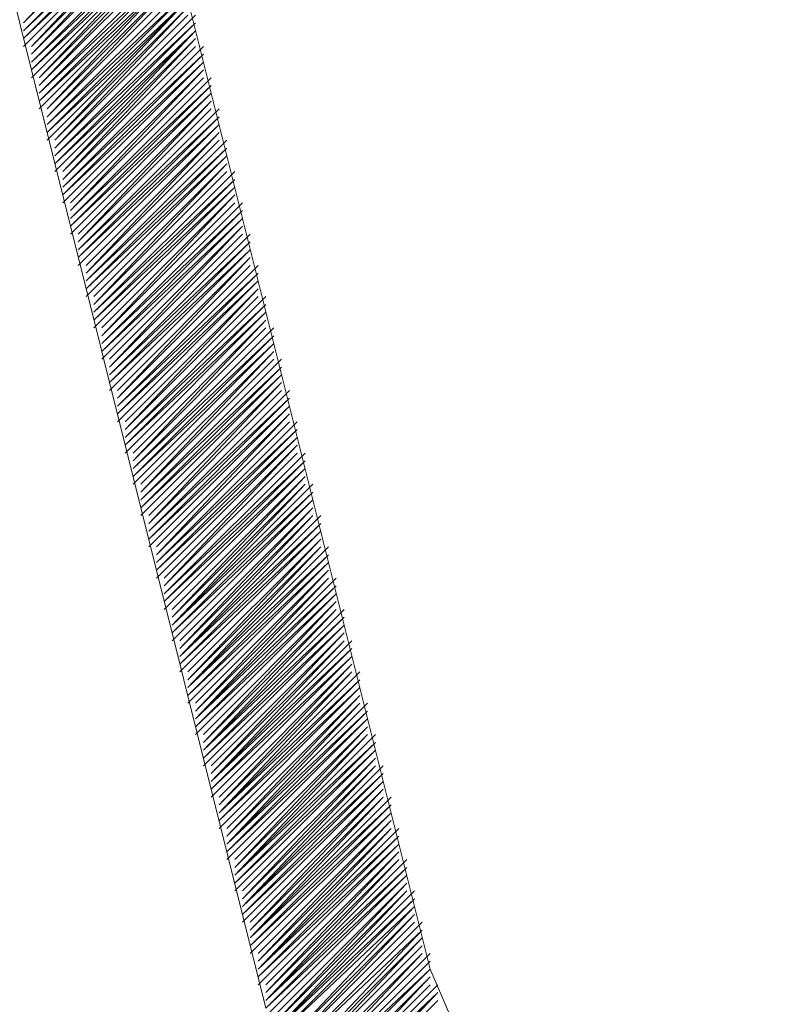
# Model space of a CAD drawing. Units: millimetres. Extents: x 50 to 173, y 70 to 210.
# Drawn here: x 146 to 149, y 189 to 193 of the extents above; entities that cross this region are included whole.
import ezdxf

# ---------------------------------------------------------------- set-up
doc = ezdxf.new("R2010")
doc.units = ezdxf.units.MM
doc.header["$MEASUREMENT"] = 0
doc.layers.add('Capa 1', color=7, linetype='Continuous')

msp = doc.modelspace()

# ---------------------------------------------------------------- linework, layer by layer
at = {"layer": 'Capa 1', "color": 7, "lineweight": 9, "true_color": 0xffffff}
for points in [[(145.3144, 194.169), (145.9812, 194.3278), (147.3147, 188.9938)], [(145.3144, 194.169), (146.6479, 188.835)], [(147.3147, 188.9938), (147.5052, 188.5493), (147.8227, 188.2), (148.2354, 187.946), (148.6799, 187.8508)]]:
    msp.add_lwpolyline(points, dxfattribs=at)
at = {"layer": 'Capa 1', "color": 8, "lineweight": 9, "true_color": 0x808080}
for points in [[(145.6637, 192.8355), (146.2034, 193.407)], [(145.6637, 192.8355), (146.2034, 193.407)], [(145.6637, 192.8038), (146.2352, 193.3753)], [(145.6637, 192.8038), (146.2352, 193.3753)], [(145.6637, 192.8355), (146.2034, 193.3753)], [(145.6637, 192.772), (146.2352, 193.3435)], [(145.6637, 192.772), (146.2352, 193.3435)], [(145.6637, 192.8038), (146.2352, 193.3435)], [(145.6637, 192.7403), (146.2352, 193.3118)], [(145.6637, 192.772), (146.2352, 193.3118)], [(145.6954, 192.7403), (146.2352, 193.3118)], [(145.6954, 192.7085), (146.2352, 193.28)], [(145.6954, 192.7085), (146.2352, 193.28)], [(145.6954, 192.7403), (146.2352, 193.28)], [(145.6954, 192.6768), (146.2669, 193.2483)], [(145.6954, 192.6768), (146.2669, 193.2483)], [(145.6954, 192.7085), (146.2352, 193.2483)], [(145.6954, 192.645), (146.2669, 193.2165)], [(145.6954, 192.645), (146.2669, 193.2165)], [(145.6954, 192.6768), (146.2669, 193.2165)], [(145.6954, 192.6133), (146.2669, 193.1848)], [(145.6954, 192.645), (146.2669, 193.1848)], [(145.7272, 192.6133), (146.2669, 193.1848)], [(145.7272, 192.5815), (146.2669, 193.153)], [(145.7272, 192.5815), (146.2669, 193.153)], [(145.7272, 192.6133), (146.2669, 193.153)], [(145.7272, 192.5498), (146.2987, 193.1213)], [(145.7272, 192.5498), (146.2987, 193.1213)], [(145.7272, 192.5815), (146.2669, 193.1213)], [(145.7272, 192.518), (146.2987, 193.0895)], [(145.7272, 192.518), (146.2987, 193.0895)], [(145.7272, 192.5498), (146.2987, 193.0895)], [(145.7272, 192.4863), (146.2987, 193.0578)], [(145.7272, 192.518), (146.2987, 193.0578)], [(145.7589, 192.4863), (146.2987, 193.0578)], [(145.7589, 192.4545), (146.2987, 193.026)], [(145.7589, 192.4545), (146.2987, 193.026)], [(145.7589, 192.4863), (146.2987, 193.026)], [(145.7589, 192.4228), (146.3304, 192.9943)], [(145.7589, 192.4228), (146.3304, 192.9943)], [(145.7589, 192.4545), (146.2987, 192.9943)], [(145.7589, 192.391), (146.3304, 192.9625)], [(145.7589, 192.391), (146.3304, 192.9625)], [(145.7589, 192.4228), (146.3304, 192.9625)], [(145.7589, 192.3593), (146.3304, 192.9308)], [(145.7589, 192.391), (146.3304, 192.9308)], [(145.7907, 192.3593), (146.3304, 192.9308)], [(145.7907, 192.3275), (146.3304, 192.899)], [(145.7907, 192.3275), (146.3304, 192.899)], [(145.7907, 192.3593), (146.3304, 192.899)], [(145.7907, 192.2958), (146.3622, 192.8673)], [(145.7907, 192.2958), (146.3622, 192.8673)], [(145.7907, 192.3275), (146.3304, 192.8673)], [(145.7907, 192.264), (146.3622, 192.8355)], [(145.7907, 192.264), (146.3622, 192.8355)], [(145.7907, 192.2958), (146.3622, 192.8355)], [(145.7907, 192.2323), (146.3622, 192.8038)], [(145.7907, 192.264), (146.3622, 192.8038)], [(145.8224, 192.2323), (146.3622, 192.8038)], [(145.8224, 192.2005), (146.3622, 192.772)], [(145.8224, 192.2005), (146.3622, 192.772)], [(145.8224, 192.2323), (146.3622, 192.772)], [(145.8224, 192.1688), (146.3939, 192.7403)], [(145.8224, 192.1688), (146.3939, 192.7403)], [(145.8224, 192.2005), (146.3622, 192.7403)], [(145.8224, 192.137), (146.3939, 192.7085)], [(145.8224, 192.137), (146.3939, 192.7085)], [(145.8224, 192.1688), (146.3939, 192.7085)], [(145.8224, 192.137), (146.3939, 192.6768)], [(145.8224, 192.1053), (146.3939, 192.6768)], [(145.8542, 192.0735), (146.3939, 192.645)], [(145.8542, 192.1053), (146.3939, 192.645)], [(145.8542, 192.1053), (146.3939, 192.645)], [(145.8542, 192.0418), (146.4257, 192.6133)], [(145.8542, 192.0735), (146.3939, 192.6133)], [(145.8542, 192.0735), (146.3939, 192.6133)], [(145.8542, 192.01), (146.4257, 192.5815)], [(145.8542, 192.0418), (146.4257, 192.5815)], [(145.8542, 192.0418), (146.4257, 192.5815)], [(145.8542, 191.9783), (146.4257, 192.5498)], [(145.8542, 192.01), (146.4257, 192.5498)], [(145.8542, 192.01), (146.4257, 192.5498)], [(145.8859, 191.9465), (146.4257, 192.518)], [(145.8859, 191.9783), (146.4257, 192.518)], [(145.8859, 191.9783), (146.4257, 192.518)], [(145.8859, 191.9148), (146.4574, 192.4863)], [(145.8859, 191.9465), (146.4257, 192.4863)], [(145.8859, 191.9465), (146.4257, 192.4863)], [(145.8859, 191.883), (146.4574, 192.4545)], [(145.8859, 191.9148), (146.4574, 192.4545)], [(145.8859, 191.9148), (146.4574, 192.4545)], [(145.8859, 191.8513), (146.4574, 192.4228)], [(145.8859, 191.883), (146.4574, 192.4228)], [(145.8859, 191.883), (146.4574, 192.4228)], [(145.9177, 191.8195), (146.4574, 192.391)], [(145.9177, 191.8513), (146.4574, 192.391)], [(145.9177, 191.8513), (146.4574, 192.391)], [(145.9177, 191.7878), (146.4892, 192.3593)], [(145.9177, 191.8195), (146.4574, 192.3593)], [(145.9177, 191.8195), (146.4574, 192.3593)], [(145.9177, 191.756), (146.4892, 192.3275)], [(145.9177, 191.7878), (146.4892, 192.3275)], [(145.9177, 191.7878), (146.4892, 192.3275)], [(145.9177, 191.7243), (146.4892, 192.2958)], [(145.9177, 191.756), (146.4892, 192.2958)], [(145.9177, 191.756), (146.4892, 192.2958)], [(145.9494, 191.6925), (146.4892, 192.264)], [(145.9494, 191.7243), (146.4892, 192.264)], [(145.9494, 191.7243), (146.4892, 192.264)], [(145.9494, 191.6608), (146.5209, 192.2323)], [(145.9494, 191.6925), (146.4892, 192.2323)], [(145.9494, 191.6925), (146.4892, 192.2323)], [(145.9494, 191.629), (146.5209, 192.2005)], [(145.9494, 191.6608), (146.5209, 192.2005)], [(145.9494, 191.6608), (146.5209, 192.2005)], [(145.9494, 191.5973), (146.5209, 192.1688)], [(145.9494, 191.629), (146.5209, 192.1688)], [(145.9494, 191.629), (146.5209, 192.1688)], [(145.9812, 191.5655), (146.5209, 192.137)], [(145.9812, 191.5973), (146.5209, 192.137)], [(145.9812, 191.5973), (146.5209, 192.137)], [(145.9812, 191.5338), (146.5527, 192.1053)], [(145.9812, 191.5655), (146.5209, 192.1053)], [(145.9812, 191.5655), (146.5209, 192.1053)], [(145.9812, 191.502), (146.5527, 192.0735)], [(145.9812, 191.5338), (146.5527, 192.0735)], [(145.9812, 191.5338), (146.5527, 192.0735)], [(145.9812, 191.4703), (146.5527, 192.0418)], [(145.9812, 191.502), (146.5527, 192.0418)], [(145.9812, 191.502), (146.5527, 192.0418)], [(146.0129, 191.4385), (146.5527, 192.01)], [(146.0129, 191.4703), (146.5527, 192.01)], [(146.0129, 191.4703), (146.5527, 192.01)], [(146.0129, 191.4068), (146.5844, 191.9783)], [(146.0129, 191.4385), (146.5527, 191.9783)], [(146.0129, 191.4385), (146.5527, 191.9783)], [(146.0129, 191.375), (146.5844, 191.9465)], [(146.0129, 191.4068), (146.5844, 191.9465)], [(146.0129, 191.4068), (146.5844, 191.9465)], [(146.0129, 191.3433), (146.5844, 191.9148)], [(146.0129, 191.375), (146.5844, 191.9148)], [(146.0129, 191.375), (146.5844, 191.9148)], [(146.0447, 191.3115), (146.5844, 191.883)], [(146.0447, 191.3433), (146.5844, 191.883)], [(146.0447, 191.3433), (146.5844, 191.883)], [(146.0447, 191.2798), (146.6162, 191.8513)], [(146.0447, 191.3115), (146.5844, 191.8513)], [(146.0447, 191.3115), (146.5844, 191.8513)], [(146.0447, 191.248), (146.6162, 191.8195)], [(146.0447, 191.2798), (146.6162, 191.8195)], [(146.0447, 191.2798), (146.6162, 191.8195)], [(146.0447, 191.2163), (146.6162, 191.7878)], [(146.0447, 191.248), (146.6162, 191.7878)], [(146.0447, 191.248), (146.6162, 191.7878)], [(146.0764, 191.1845), (146.6162, 191.756)], [(146.0764, 191.2163), (146.6162, 191.756)], [(146.0764, 191.2163), (146.6162, 191.756)], [(146.0764, 191.1528), (146.6479, 191.7243)], [(146.0764, 191.1845), (146.6162, 191.7243)], [(146.0764, 191.1845), (146.6162, 191.7243)], [(146.0764, 191.121), (146.6479, 191.6925)], [(146.0764, 191.1528), (146.6479, 191.6925)], [(146.0764, 191.1528), (146.6479, 191.6925)], [(146.0764, 191.0893), (146.6479, 191.6608)], [(146.0764, 191.121), (146.6479, 191.6608)], [(146.0764, 191.121), (146.6479, 191.6608)], [(146.1082, 191.0575), (146.6479, 191.629)], [(146.1082, 191.0893), (146.6479, 191.629)], [(146.1082, 191.0893), (146.6479, 191.629)], [(146.1082, 191.0258), (146.6797, 191.5973)], [(146.1082, 191.0575), (146.6479, 191.5973)], [(146.1082, 191.0575), (146.6479, 191.5973)], [(146.1082, 190.994), (146.6797, 191.5655)], [(146.1082, 191.0258), (146.6797, 191.5655)], [(146.1082, 191.0258), (146.6797, 191.5655)], [(146.1082, 190.9623), (146.6797, 191.5338)], [(146.1082, 190.994), (146.6797, 191.5338)], [(146.1082, 190.994), (146.6797, 191.5338)], [(146.1399, 190.9305), (146.6797, 191.502)], [(146.1399, 190.9623), (146.6797, 191.502)], [(146.1399, 190.9623), (146.6797, 191.502)], [(146.1399, 190.8988), (146.7114, 191.4703)], [(146.1399, 190.9305), (146.6797, 191.4703)], [(146.1399, 190.9305), (146.6797, 191.4703)], [(146.1399, 190.867), (146.7114, 191.4385)], [(146.1399, 190.8988), (146.7114, 191.4385)], [(146.1399, 190.8988), (146.7114, 191.4385)], [(146.1399, 190.8353), (146.7114, 191.4068)], [(146.1399, 190.867), (146.7114, 191.4068)], [(146.1399, 190.867), (146.7114, 191.4068)], [(146.1717, 190.8035), (146.7114, 191.375)], [(146.1717, 190.8353), (146.7114, 191.375)], [(146.1717, 190.8353), (146.7114, 191.375)], [(146.1717, 190.7718), (146.7432, 191.3433)], [(146.1717, 190.8035), (146.7114, 191.3433)], [(146.1717, 190.8035), (146.7114, 191.3433)], [(146.1717, 190.7718), (146.7432, 191.3115)], [(146.1717, 190.74), (146.7432, 191.3115)], [(146.1717, 190.7718), (146.7432, 191.3115)], [(146.1717, 190.7083), (146.7432, 191.2798)], [(146.1717, 190.74), (146.7432, 191.2798)], [(146.1717, 190.74), (146.7432, 191.2798)], [(146.2034, 190.6765), (146.7432, 191.248)], [(146.2034, 190.7083), (146.7432, 191.248)], [(146.2034, 190.7083), (146.7432, 191.248)], [(146.2034, 190.6448), (146.7749, 191.2163)], [(146.2034, 190.6765), (146.7432, 191.2163)], [(146.2034, 190.6765), (146.7432, 191.2163)], [(146.2034, 190.613), (146.7749, 191.1845)], [(146.2034, 190.6448), (146.7749, 191.1845)], [(146.2034, 190.6448), (146.7749, 191.1845)], [(146.2034, 190.5813), (146.7749, 191.1528)], [(146.2034, 190.613), (146.7749, 191.1528)], [(146.2034, 190.613), (146.7749, 191.1528)], [(146.2352, 190.5495), (146.7749, 191.121)], [(146.2352, 190.5813), (146.7749, 191.121)], [(146.2352, 190.5813), (146.7749, 191.121)], [(146.2352, 190.5178), (146.8067, 191.0893)], [(146.2352, 190.5495), (146.7749, 191.0893)], [(146.2352, 190.5495), (146.7749, 191.0893)], [(146.2352, 190.486), (146.8067, 191.0575)], [(146.2352, 190.486), (146.8067, 191.0575)], [(146.2352, 190.5178), (146.8067, 191.0575)], [(146.2352, 190.4543), (146.8067, 191.0258)], [(146.2352, 190.4543), (146.8067, 191.0258)], [(146.2352, 190.486), (146.8067, 191.0258)], [(146.2669, 190.4225), (146.8067, 190.994)], [(146.2669, 190.4225), (146.8067, 190.994)], [(146.2669, 190.4543), (146.8067, 190.994)], [(146.2669, 190.3908), (146.8384, 190.9623)], [(146.2669, 190.3908), (146.8067, 190.9623)], [(146.2669, 190.4225), (146.8067, 190.9623)], [(146.2669, 190.359), (146.8384, 190.9305)], [(146.2669, 190.359), (146.8384, 190.9305)], [(146.2669, 190.3908), (146.8384, 190.9305)], [(146.2669, 190.3273), (146.8384, 190.8988)], [(146.2669, 190.3273), (146.8384, 190.8988)], [(146.2669, 190.359), (146.8384, 190.8988)], [(146.2987, 190.2955), (146.8384, 190.867)], [(146.2987, 190.2955), (146.8384, 190.867)], [(146.2987, 190.3273), (146.8384, 190.867)], [(146.2987, 190.2638), (146.8702, 190.8353)], [(146.2987, 190.2638), (146.8384, 190.8353)], [(146.2987, 190.2955), (146.8384, 190.8353)], [(146.2987, 190.232), (146.8702, 190.8035)], [(146.2987, 190.232), (146.8702, 190.8035)], [(146.2987, 190.2638), (146.8702, 190.8035)], [(146.2987, 190.2003), (146.8702, 190.7718)], [(146.2987, 190.2003), (146.8702, 190.7718)], [(146.2987, 190.232), (146.8702, 190.7718)], [(146.3304, 190.1685), (146.8702, 190.74)], [(146.3304, 190.1685), (146.8702, 190.74)], [(146.3304, 190.2003), (146.8702, 190.74)], [(146.3304, 190.1368), (146.9019, 190.7083)], [(146.3304, 190.1368), (146.8702, 190.7083)], [(146.3304, 190.1685), (146.8702, 190.7083)], [(146.3304, 190.105), (146.9019, 190.6765)], [(146.3304, 190.105), (146.9019, 190.6765)], [(146.3304, 190.1368), (146.9019, 190.6765)], [(146.3304, 190.0733), (146.9019, 190.6448)], [(146.3304, 190.105), (146.9019, 190.6448)], [(146.3304, 190.0733), (146.9019, 190.6448)], [(146.3622, 190.0415), (146.9019, 190.613)], [(146.3622, 190.0415), (146.9019, 190.613)], [(146.3622, 190.0733), (146.9019, 190.613)], [(146.3622, 190.0098), (146.9337, 190.5813)], [(146.3622, 190.0098), (146.9019, 190.5813)], [(146.3622, 190.0415), (146.9019, 190.5813)], [(146.3622, 189.978), (146.9337, 190.5495)], [(146.3622, 189.978), (146.9337, 190.5495)], [(146.3622, 190.0098), (146.9337, 190.5495)], [(146.3622, 189.9463), (146.9337, 190.5178)], [(146.3622, 189.9463), (146.9337, 190.5178)], [(146.3622, 189.978), (146.9337, 190.5178)], [(146.3939, 189.9145), (146.9337, 190.486)], [(146.3939, 189.9145), (146.9337, 190.486)], [(146.3939, 189.9463), (146.9337, 190.486)], [(146.3939, 189.8828), (146.9654, 190.4543)], [(146.3939, 189.8828), (146.9337, 190.4543)], [(146.3939, 189.9145), (146.9337, 190.4543)], [(146.3939, 189.851), (146.9654, 190.4225)], [(146.3939, 189.851), (146.9654, 190.4225)], [(146.3939, 189.8828), (146.9654, 190.4225)], [(146.3939, 189.8193), (146.9654, 190.3908)], [(146.3939, 189.8193), (146.9654, 190.3908)], [(146.3939, 189.851), (146.9654, 190.3908)], [(146.4257, 189.7875), (146.9654, 190.359)], [(146.4257, 189.7875), (146.9654, 190.359)], [(146.4257, 189.8193), (146.9654, 190.359)], [(146.4257, 189.7558), (146.9972, 190.3273)], [(146.4257, 189.7558), (146.9654, 190.3273)], [(146.4257, 189.7875), (146.9654, 190.3273)], [(146.4257, 189.724), (146.9972, 190.2955)], [(146.4257, 189.724), (146.9972, 190.2955)], [(146.4257, 189.7558), (146.9972, 190.2955)], [(146.4257, 189.6923), (146.9972, 190.2638)], [(146.4257, 189.6923), (146.9972, 190.2638)], [(146.4257, 189.724), (146.9972, 190.2638)], [(146.4574, 189.6605), (146.9972, 190.232)], [(146.4574, 189.6605), (146.9972, 190.232)], [(146.4574, 189.6923), (146.9972, 190.232)], [(146.4574, 189.6288), (147.0289, 190.2003)], [(146.4574, 189.6288), (146.9972, 190.2003)], [(146.4574, 189.6605), (146.9972, 190.2003)], [(146.4574, 189.597), (147.0289, 190.1685)], [(146.4574, 189.597), (147.0289, 190.1685)], [(146.4574, 189.6288), (147.0289, 190.1685)], [(146.4574, 189.5653), (147.0289, 190.1368)], [(146.4574, 189.5653), (147.0289, 190.1368)], [(146.4574, 189.597), (147.0289, 190.1368)], [(146.4892, 189.5335), (147.0289, 190.105)], [(146.4892, 189.5335), (147.0289, 190.105)], [(146.4892, 189.5653), (147.0289, 190.105)], [(146.4892, 189.5018), (147.0607, 190.0733)], [(146.4892, 189.5018), (147.0289, 190.0733)], [(146.4892, 189.5335), (147.0289, 190.0733)], [(146.4892, 189.47), (147.0607, 190.0415)], [(146.4892, 189.47), (147.0607, 190.0415)], [(146.4892, 189.5018), (147.0607, 190.0415)], [(146.4892, 189.4383), (147.0607, 190.0098)], [(146.4892, 189.4383), (147.0607, 190.0098)], [(146.4892, 189.47), (147.0607, 190.0098)], [(146.5209, 189.4065), (147.0607, 189.978)], [(146.5209, 189.4065), (147.0607, 189.978)], [(146.5209, 189.4383), (147.0607, 189.978)], [(146.5209, 189.3748), (147.0924, 189.9463)], [(146.5209, 189.3748), (147.0607, 189.9463)], [(146.5209, 189.4065), (147.0607, 189.9463)], [(146.5209, 189.343), (147.0924, 189.9145)], [(146.5209, 189.343), (147.0924, 189.9145)], [(146.5209, 189.3748), (147.0924, 189.9145)], [(146.5209, 189.3113), (147.0924, 189.8828)], [(146.5209, 189.3113), (147.0924, 189.8828)], [(146.5209, 189.343), (147.0924, 189.8828)], [(146.5527, 189.2795), (147.0924, 189.851)], [(146.5527, 189.2795), (147.0924, 189.851)], [(146.5527, 189.3113), (147.0924, 189.851)], [(146.5527, 189.2478), (147.1242, 189.8193)], [(146.5527, 189.2478), (147.0924, 189.8193)], [(146.5527, 189.2795), (147.0924, 189.8193)], [(146.5527, 189.216), (147.1242, 189.7875)], [(146.5527, 189.216), (147.1242, 189.7875)], [(146.5527, 189.2478), (147.1242, 189.7875)], [(146.5527, 189.1843), (147.1242, 189.7558)], [(146.5527, 189.1843), (147.1242, 189.7558)], [(146.5527, 189.216), (147.1242, 189.7558)], [(146.5844, 189.1525), (147.1242, 189.724)], [(146.5844, 189.1525), (147.1242, 189.724)], [(146.5844, 189.1843), (147.1242, 189.724)], [(146.5844, 189.1208), (147.1559, 189.6923)], [(146.5844, 189.1208), (147.1242, 189.6923)], [(146.5844, 189.1525), (147.1242, 189.6923)], [(146.5844, 189.089), (147.1559, 189.6605)], [(146.5844, 189.089), (147.1559, 189.6605)], [(146.5844, 189.1208), (147.1559, 189.6605)], [(146.5844, 189.0573), (147.1559, 189.6288)], [(146.5844, 189.0573), (147.1559, 189.6288)], [(146.5844, 189.089), (147.1559, 189.6288)], [(146.6162, 189.0255), (147.1559, 189.597)], [(146.6162, 189.0255), (147.1559, 189.597)], [(146.6162, 189.0573), (147.1559, 189.597)], [(146.6162, 188.9938), (147.1877, 189.5653)], [(146.6162, 188.9938), (147.1559, 189.5653)], [(146.6162, 189.0255), (147.1559, 189.5653)], [(146.6162, 188.962), (147.1877, 189.5335)], [(146.6162, 188.962), (147.1877, 189.5335)], [(146.6162, 188.9938), (147.1877, 189.5335)], [(146.6162, 188.9303), (147.1877, 189.5018)], [(146.6162, 188.9303), (147.1877, 189.5018)], [(146.6162, 188.962), (147.1877, 189.5018)], [(146.6479, 188.8985), (147.1877, 189.47)], [(146.6479, 188.8985), (147.1877, 189.47)], [(146.6479, 188.9303), (147.1877, 189.47)], [(146.6479, 188.8668), (147.2194, 189.4383)], [(146.6479, 188.8668), (147.1877, 189.4383)], [(146.6479, 188.8985), (147.1877, 189.4383)], [(146.6479, 188.835), (147.2194, 189.4065)], [(146.6479, 188.835), (147.2194, 189.4065)], [(146.6479, 188.8668), (147.2194, 189.4065)], [(146.6479, 188.8033), (147.2194, 189.3748)], [(146.6479, 188.8033), (147.2194, 189.3748)], [(146.6479, 188.835), (147.2194, 189.3748)], [(146.6797, 188.7715), (147.2194, 189.343)], [(146.6797, 188.7715), (147.2194, 189.343)], [(146.6797, 188.8033), (147.2194, 189.343)], [(146.6797, 188.7398), (147.2512, 189.3113)], [(146.6797, 188.7398), (147.2194, 189.3113)], [(146.6797, 188.7715), (147.2194, 189.3113)], [(146.6797, 188.7398), (147.2512, 189.2795)], [(146.6797, 188.708), (147.2512, 189.2795)], [(146.6797, 188.708), (147.2512, 189.2795)], [(146.6797, 188.708), (147.2512, 189.2478)], [(146.7114, 188.6763), (147.2512, 189.2478)], [(146.7114, 188.6763), (147.2512, 189.2478)], [(146.7114, 188.6445), (147.2512, 189.216)], [(146.7114, 188.6763), (147.2512, 189.216)], [(146.7114, 188.6763), (147.2512, 189.216)], [(146.7114, 188.6128), (147.2829, 189.1843)], [(146.7114, 188.6445), (147.2512, 189.1843)], [(146.7114, 188.6445), (147.2512, 189.1843)], [(146.7114, 188.6128), (147.2829, 189.1525)], [(146.7114, 188.6128), (147.2829, 189.1525)], [(146.7432, 188.581), (147.2829, 189.1525)], [(146.7432, 188.5493), (147.2829, 189.1208)], [(146.7432, 188.581), (147.2829, 189.1208)], [(146.7432, 188.581), (147.2829, 189.1208)], [(146.7432, 188.5493), (147.2829, 189.089)], [(146.7432, 188.5493), (147.2829, 189.089)], [(146.7432, 188.5493), (147.2829, 189.089)], [(146.7432, 188.5175), (147.2829, 189.0573)], [(146.7749, 188.5175), (147.3147, 189.0573)], [(146.7749, 188.5175), (147.2829, 189.0573)], [(146.7749, 188.4858), (147.3147, 189.0255)], [(146.7749, 188.4858), (147.3147, 189.0255)], [(146.7749, 188.4858), (147.3147, 189.0255)], [(146.7749, 188.454), (147.3147, 188.9938)], [(146.7749, 188.454), (147.3147, 188.9938)], [(146.7749, 188.4858), (147.3147, 188.9938)], [(146.8067, 188.4223), (147.3147, 188.962)], [(146.8067, 188.4223), (147.3147, 188.962)], [(146.8067, 188.454), (147.3147, 188.962)], [(146.8067, 188.3905), (147.3464, 188.9303)], [(146.8067, 188.4223), (147.3147, 188.9303)], [(146.8067, 188.4223), (147.3147, 188.9303)], [(146.8067, 188.3905), (147.3464, 188.8985)], [(146.8384, 188.3588), (147.3464, 188.8985)], [(146.8384, 188.3905), (147.3464, 188.8985)], [(146.8384, 188.3588), (147.3464, 188.8668)], [(146.8384, 188.3588), (147.3464, 188.8668)], [(146.8384, 188.3588), (147.3464, 188.8668)]]:
    msp.add_lwpolyline(points, dxfattribs=at)

doc.saveas('drawing.dxf')
